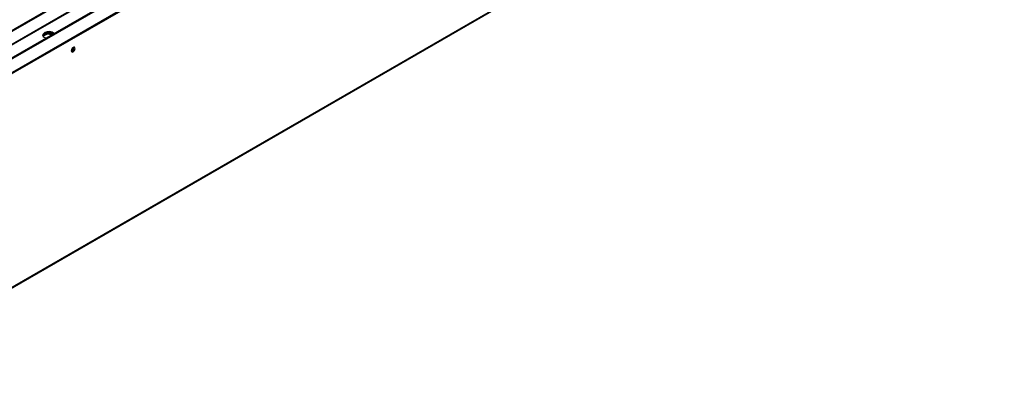
# Model space of a CAD drawing. Units: millimetres. Extents: x 2 to 4202, y -3 to 5937.
# Drawn here: x 2467 to 3234, y 669 to 960 of the extents above; entities that cross this region are included whole.
import ezdxf

# ---------------------------------------------------------------- set-up
doc = ezdxf.new("R2010")
doc.units = ezdxf.units.MM
doc.header["$LTSCALE"] = 20

msp = doc.modelspace()

# ---------------------------------------------------------------- linework, layer by layer
at = {"color": 7, "linetype": 'Continuous', "lineweight": 25}
for p, q in [((3195.725, 1374.52), (1803.507, 570.81)), ((3224.277, 1370.452), (1803.507, 550.259)), ((1803.578, 539.01), (3234.469, 1365.046)), ((1803.578, 538.193), (3234.469, 1364.229)), ((2392.543, 900.378), (3195.81, 1364.094)), ((3031.676, 1280.633), (1957.227, 660.367)), ((1826.135, 383.962), (3192.821, 1172.933)), ((2485.732, 947.584), (2488.966, 949.452)), ((2488.966, 948.635), (2485.871, 946.848)), ((2488.966, 949.452), (2493.729, 948.715)), ((2488.966, 948.635), (2488.966, 949.452)), ((2492.613, 948.071), (2488.966, 948.635))]:
    msp.add_line(p, q, dxfattribs=at)
at = {"color": 8, "linetype": 'Continuous', "lineweight": 25}
for p, q in [((1803.507, 549.582), (3225.277, 1370.353)), ((2391.856, 900.658), (3196.432, 1365.129)), ((1826.135, 384.639), (3192.821, 1173.61))]:
    msp.add_line(p, q, dxfattribs=at)
at = {"color": 7, "linetype": 'Continuous', "lineweight": 25, "flags": 128}
for points in [[(2487.967, 945.389), (2487.229, 945.694), (2486.379, 946.257), (2485.823, 946.931), (2485.603, 947.667), (2485.735, 948.41), (2486.21, 949.105), (2486.992, 949.7)], [(2509.124, 938.227), (2508.556, 937.769), (2508.074, 937.119), (2507.752, 936.377), (2507.639, 935.655), (2507.752, 935.065), (2508.074, 934.694), (2508.556, 934.6), (2509.124, 934.798), (2509.692, 935.257), (2510.174, 935.906), (2510.496, 936.648), (2510.609, 937.37), (2510.496, 937.961), (2510.174, 938.331), (2509.692, 938.425), (2509.124, 938.227)], [(2507.782, 935.004), (2507.849, 935.009), (2508.417, 935.206)]]:
    msp.add_lwpolyline(points, dxfattribs=at)
at = {"color": 7, "linetype": 'Continuous', "lineweight": 25}
for centre, radius, start, end in [((2488.076, 946.585), 2.541, 115.25651, 162.416585), ((2490.308, 943.878), 6.7, 51.709344, 119.66526), ((2490.343, 942.579), 7.14, 60.475638, 117.991475), ((2506.158, 938.225), 3.035, 299.240625, 0.764739), ((2507.219, 937.613), 2.669, 282.186633, 17.81871), ((2507.186, 937.61), 2.701, 297.124231, 17.660645)]:
    msp.add_arc(centre, radius, start, end, dxfattribs=at)

doc.saveas('drawing.dxf')
